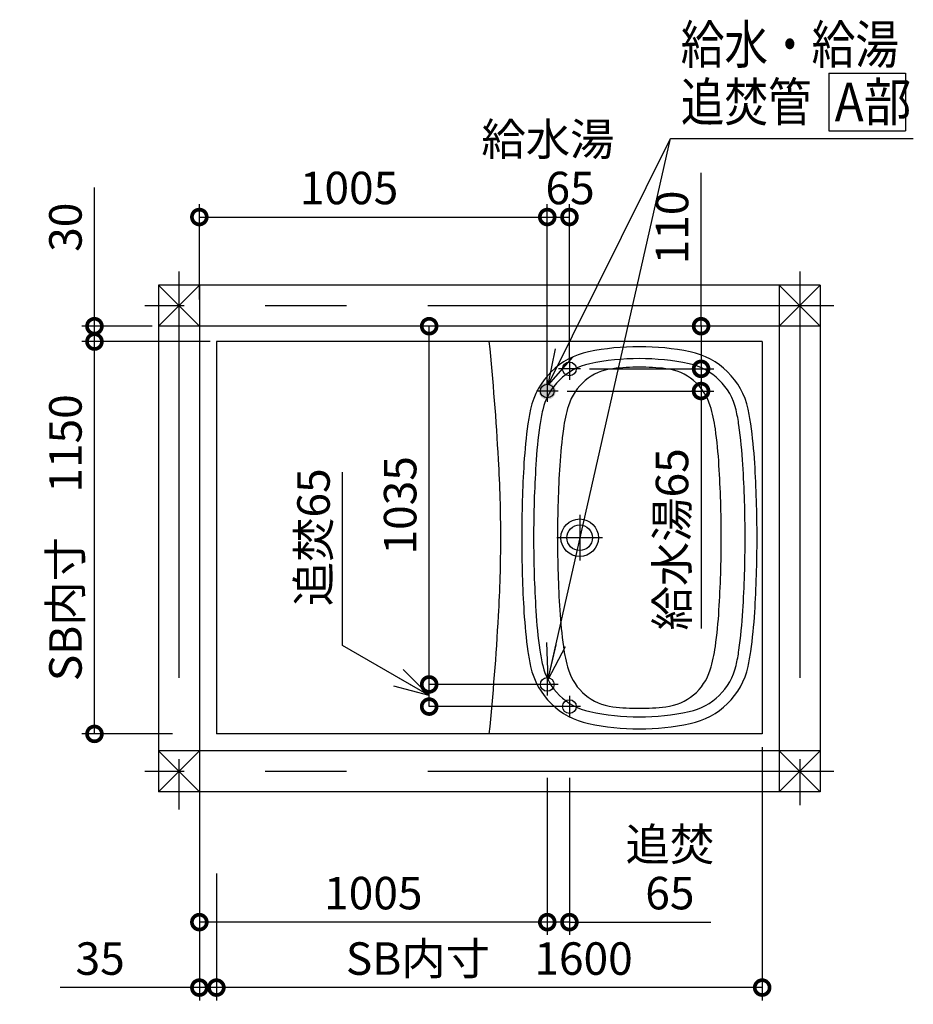
# Model space of a CAD drawing. Extents: x -424 to 186, y -4 to 301.
# Drawn here: x -266 to -196, y 111 to 188 of the extents above; entities that cross this region are included whole.
import ezdxf

# ---------------------------------------------------------------- set-up
doc = ezdxf.new("R2010")
doc.units = 0
doc.linetypes.add('CENTER', pattern=[50.8, 31.75, -6.35, 6.35, -6.35])
doc.layers.get('0').update_dxf_attribs({"linetype": 'CONTINUOUS'})
doc.layers.get('DEFPOINTS').update_dxf_attribs({"linetype": 'CONTINUOUS'})
doc.layers.add('RV', color=7, linetype='CONTINUOUS')
doc.styles.add('MX_DIMTXSTY_2', font='txt.shx', dxfattribs={"width": 0.9, "bigfont": 'extfont.shx'})
doc.styles.add('MX_DIMTXSTY_3', font='txt.shx', dxfattribs={"width": 1.2, "bigfont": 'extfont.shx'})
doc.styles.add('MX_DIMTXSTY_4', font='txt.shx', dxfattribs={"width": 1.1, "bigfont": 'extfont.shx'})
doc.styles.add('MX_DIMTXSTY_5', font='txt.shx', dxfattribs={"width": 0.85, "bigfont": 'extfont.shx'})
doc.styles.add('MX_DIMTXSTY_6', font='txt.shx', dxfattribs={"width": 1.15, "bigfont": 'extfont.shx'})
doc.styles.add('MX_DIMTXSTY_7', font='txt.shx', dxfattribs={"width": 1.4, "bigfont": 'extfont.shx'})
doc.styles.add('MX_NOTE_STANDARD', font='txt.shx', dxfattribs={"bigfont": 'extfont.shx'})
doc.dimstyles.new('MX_DIMSTYLE_RV', dxfattribs={"dimtxt": 4.1656, "dimasz": 2.5, "dimexe": 1, "dimexo": 0.5, "dimgap": 1, "dimtad": 1, "dimlfac": 30, "dimdsep": 46, "dimtxsty": 'MX_NOTE_STANDARD', "dimblk1": 'OPEN30', "dimblk2": 'OPEN30', "dimsah": 1, "dimcen": 2.5, "dimadec": 0, "dimazin": 0, "dimtfac": 1, "dimtmove": 0, "dimatfit": 3, "dimldrblk": 'OPEN30', "dimfxl": 1, "dimtzin": 0, "dimarcsym": 0})
doc.dimstyles.new('MXDIMSTYLE', dxfattribs={"dimtxt": 4.1656, "dimasz": 2.5, "dimexe": 1, "dimexo": 0.5, "dimgap": 1, "dimtad": 1, "dimdsep": 46, "dimtxsty": 'MX_NOTE_STANDARD', "dimblk1": 'OPEN30', "dimblk2": 'OPEN30', "dimsah": 1, "dimcen": 2.5, "dimadec": 0, "dimazin": 0, "dimtfac": 1, "dimtmove": 0, "dimatfit": 3, "dimldrblk": 'OPEN30', "dimfxl": 1, "dimtzin": 0, "dimarcsym": 0})

# ---------------------------------------------------------------- blocks, each defined once
blk = doc.blocks.new('_OPEN30')
at = {"color": 0, "linetype": 'ByBlock', "lineweight": -2}
for p, q in [((-1, 0.267949), (0, 0)), ((0, 0), (-1, -0.267949)), ((0, 0), (-1, 0))]:
    blk.add_line(p, q, dxfattribs=at)
blk = doc.blocks.new('_DOTSMALL')
at = {"color": 0, "linetype": 'ByBlock', "lineweight": -2, "const_width": 0.5}
blk.add_lwpolyline([(-0.0625, 0, 1), (0.0625, 0, 1)], format="xyb", close=True, dxfattribs=at)
blk = doc.blocks.new('*D14')
at = {"layer": 'DEFPOINTS', "color": 0}
for p in [(-224.862, 172.501), (-252.062, 165.567), (-224.862, 158.901)]:
    blk.add_point(p, dxfattribs=at)
at = {"layer": 'RV', "color": 0, "linetype": 'Continuous', "lineweight": -2}
for p, q in [((-252.062, 166.067), (-252.062, 173.501)), ((-252.062, 172.501), (-224.862, 172.501))]:
    blk.add_line(p, q, dxfattribs=at)
at = {"layer": 'RV', "color": 0, "lineweight": -2, "xscale": 2.32, "yscale": 2.32, "zscale": 2.32, "rotation": 180}
blk.add_blockref('_DOTSMALL', (-252.062, 172.501), dxfattribs=at)
at = {"layer": 'RV', "color": 0, "lineweight": -2, "xscale": 2.32, "yscale": 2.32, "zscale": 2.32}
blk.add_blockref('_DOTSMALL', (-224.862, 172.501), dxfattribs=at)
at = {"layer": 'RV', "color": 0, "linetype": 'Continuous', "insert": (-240.358, 174.771), "char_height": 2.54, "attachment_point": 5, "line_spacing_factor": 0.9, "style": 'MX_DIMTXSTY_3'}
blk.add_mtext('\\A1;1005', dxfattribs=at)
blk = doc.blocks.new('*D15')
at = {"layer": 'DEFPOINTS', "color": 0}
for p in [(-260.262, 163.967), (-255.262, 163.967), (-250.729, 162.767)]:
    blk.add_point(p, dxfattribs=at)
at = {"layer": 'RV', "color": 0, "linetype": 'Continuous', "lineweight": -2}
for p, q in [((-260.262, 163.967), (-260.262, 174.798)), ((-255.762, 163.967), (-261.262, 163.967)), ((-260.262, 162.767), (-260.262, 163.967)), ((-251.229, 162.767), (-261.262, 162.767))]:
    blk.add_line(p, q, dxfattribs=at)
at = {"layer": 'RV', "color": 0, "lineweight": -2, "xscale": 2.32, "yscale": 2.32, "zscale": 2.32}
for p, rotation in [((-260.262, 163.967), 270), ((-260.262, 162.767), 90)]:
    blk.add_blockref('_DOTSMALL', p, dxfattribs=dict(at, rotation=rotation))
at = {"layer": 'RV', "color": 0, "linetype": 'Continuous', "insert": (-262.532, 171.703), "char_height": 2.54, "attachment_point": 5, "rotation": 90, "line_spacing_factor": 0.9, "style": 'MX_DIMTXSTY_4'}
blk.add_mtext('\\A1;30', dxfattribs=at)
blk = doc.blocks.new('*D16')
at = {"layer": 'DEFPOINTS', "color": 0}
for p in [(-260.262, 162.767), (-253.662, 162.767), (-253.662, 132.101)]:
    blk.add_point(p, dxfattribs=at)
at = {"layer": 'RV', "color": 0, "linetype": 'Continuous', "lineweight": -2}
for p, q in [((-254.162, 162.767), (-261.262, 162.767)), ((-260.262, 132.101), (-260.262, 162.767)), ((-254.162, 132.101), (-261.262, 132.101))]:
    blk.add_line(p, q, dxfattribs=at)
at = {"layer": 'RV', "color": 0, "lineweight": -2, "xscale": 2.32, "yscale": 2.32, "zscale": 2.32}
for p, rotation in [((-260.262, 162.767), 90), ((-260.262, 132.101), 270)]:
    blk.add_blockref('_DOTSMALL', p, dxfattribs=dict(at, rotation=rotation))
at = {"layer": 'RV', "color": 0, "linetype": 'Continuous', "insert": (-262.532, 147.434), "char_height": 2.54, "attachment_point": 5, "rotation": 90, "line_spacing_factor": 0.9}
blk.add_mtext('\\A1;SB内寸\u30001150', dxfattribs=at)
blk = doc.blocks.new('*D17')
at = {"layer": 'DEFPOINTS', "color": 0}
for p in [(-208.062, 131.567), (-250.729, 121.701), (-250.729, 112.271)]:
    blk.add_point(p, dxfattribs=at)
at = {"layer": 'RV', "color": 0, "linetype": 'Continuous', "lineweight": -2}
for p, q in [((-208.062, 131.067), (-208.062, 111.271)), ((-250.729, 121.201), (-250.729, 111.271)), ((-208.062, 112.271), (-250.729, 112.271))]:
    blk.add_line(p, q, dxfattribs=at)
at = {"layer": 'RV', "color": 0, "lineweight": -2, "xscale": 2.32, "yscale": 2.32, "zscale": 2.32, "rotation": 180}
blk.add_blockref('_DOTSMALL', (-250.729, 112.271), dxfattribs=at)
at = {"layer": 'RV', "color": 0, "lineweight": -2, "xscale": 2.32, "yscale": 2.32, "zscale": 2.32}
blk.add_blockref('_DOTSMALL', (-208.062, 112.271), dxfattribs=at)
at = {"layer": 'RV', "color": 0, "linetype": 'Continuous', "insert": (-229.396, 114.541), "char_height": 2.54, "attachment_point": 5, "line_spacing_factor": 0.9}
blk.add_mtext('\\A1;SB内寸\u30001600', dxfattribs=at)
blk = doc.blocks.new('*D18')
at = {"layer": 'DEFPOINTS', "color": 0}
for p in [(-223.129, 172.501), (-223.129, 160.634), (-224.862, 158.901)]:
    blk.add_point(p, dxfattribs=at)
at = {"layer": 'RV', "color": 0, "linetype": 'Continuous', "lineweight": -2}
for p, q in [((-224.862, 159.401), (-224.862, 173.501)), ((-223.129, 161.134), (-223.129, 173.501)), ((-224.862, 172.501), (-223.129, 172.501))]:
    blk.add_line(p, q, dxfattribs=at)
at = {"layer": 'RV', "color": 0, "lineweight": -2, "xscale": 2.32, "yscale": 2.32, "zscale": 2.32}
blk.add_blockref('_DOTSMALL', (-224.862, 172.501), dxfattribs=at)
at = {"layer": 'RV', "color": 0, "lineweight": -2, "xscale": 2.32, "yscale": 2.32, "zscale": 2.32, "rotation": 180}
blk.add_blockref('_DOTSMALL', (-223.129, 172.501), dxfattribs=at)
at = {"layer": 'RV', "color": 0, "linetype": 'Continuous', "insert": (-224.812, 176.676), "char_height": 2.54, "attachment_point": 5, "line_spacing_factor": 0.9, "style": 'MX_DIMTXSTY_5'}
blk.add_mtext('\\A1;給水湯\\P\u300065', dxfattribs=at)
blk = doc.blocks.new('*D19')
at = {"layer": 'DEFPOINTS', "color": 0}
for p in [(-252.062, 129.167), (-250.729, 121.701), (-252.062, 112.271)]:
    blk.add_point(p, dxfattribs=at)
at = {"layer": 'RV', "color": 0, "linetype": 'Continuous', "lineweight": -2}
for p, q in [((-252.062, 128.667), (-252.062, 111.271)), ((-250.729, 121.201), (-250.729, 111.271)), ((-252.062, 112.271), (-262.936, 112.271)), ((-250.729, 112.271), (-252.062, 112.271))]:
    blk.add_line(p, q, dxfattribs=at)
at = {"layer": 'RV', "color": 0, "lineweight": -2, "xscale": 2.32, "yscale": 2.32, "zscale": 2.32}
blk.add_blockref('_DOTSMALL', (-252.062, 112.271), dxfattribs=at)
at = {"layer": 'RV', "color": 0, "lineweight": -2, "xscale": 2.32, "yscale": 2.32, "zscale": 2.32, "rotation": 180}
blk.add_blockref('_DOTSMALL', (-250.729, 112.271), dxfattribs=at)
at = {"layer": 'RV', "color": 0, "linetype": 'Continuous', "insert": (-259.819, 114.541), "char_height": 2.54, "attachment_point": 5, "line_spacing_factor": 0.9}
blk.add_mtext('\\A1;35', dxfattribs=at)
blk = doc.blocks.new('*D21')
at = {"layer": 'DEFPOINTS', "color": 0}
for p in [(-234.094, 163.967), (-232.64, 163.967), (-224.862, 135.967)]:
    blk.add_point(p, dxfattribs=at)
at = {"layer": 'RV', "color": 0, "linetype": 'Continuous', "lineweight": -2}
for p, q in [((-233.14, 163.967), (-235.094, 163.967)), ((-234.094, 135.967), (-234.094, 163.967))]:
    blk.add_line(p, q, dxfattribs=at)
at = {"layer": 'RV', "color": 0, "lineweight": -2, "xscale": 2.32, "yscale": 2.32, "zscale": 2.32}
for p, rotation in [((-234.094, 163.967), 90), ((-234.094, 135.967), 270)]:
    blk.add_blockref('_DOTSMALL', p, dxfattribs=dict(at, rotation=rotation))
at = {"layer": 'RV', "color": 0, "linetype": 'Continuous', "insert": (-236.364, 149.967), "char_height": 2.54, "attachment_point": 5, "rotation": 90, "line_spacing_factor": 0.9, "style": 'MX_DIMTXSTY_6'}
blk.add_mtext('\\A1;1035', dxfattribs=at)
blk = doc.blocks.new('*D22')
at = {"layer": 'DEFPOINTS', "color": 0}
for p in [(-224.862, 134.367), (-252.062, 125.967), (-252.062, 117.387)]:
    blk.add_point(p, dxfattribs=at)
at = {"layer": 'RV', "color": 0, "linetype": 'Continuous', "lineweight": -2}
for p, q in [((-252.062, 125.467), (-252.062, 116.387)), ((-224.862, 117.387), (-252.062, 117.387))]:
    blk.add_line(p, q, dxfattribs=at)
at = {"layer": 'RV', "color": 0, "lineweight": -2, "xscale": 2.32, "yscale": 2.32, "zscale": 2.32, "rotation": 180}
blk.add_blockref('_DOTSMALL', (-252.062, 117.387), dxfattribs=at)
at = {"layer": 'RV', "color": 0, "lineweight": -2, "xscale": 2.32, "yscale": 2.32, "zscale": 2.32}
blk.add_blockref('_DOTSMALL', (-224.862, 117.387), dxfattribs=at)
at = {"layer": 'RV', "color": 0, "linetype": 'Continuous', "insert": (-238.462, 119.657), "char_height": 2.54, "attachment_point": 5, "line_spacing_factor": 0.9, "style": 'MX_DIMTXSTY_3'}
blk.add_mtext('\\A1;1005', dxfattribs=at)
blk = doc.blocks.new('*D23')
at = {"layer": 'DEFPOINTS', "color": 0}
for p in [(-202.462, 163.967), (-222.062, 160.634), (-212.839, 160.634)]:
    blk.add_point(p, dxfattribs=at)
at = {"layer": 'RV', "color": 0, "linetype": 'Continuous', "lineweight": -2}
for p, q in [((-212.839, 163.967), (-212.839, 175.944)), ((-212.839, 163.967), (-212.839, 160.634)), ((-212.839, 161.647), (-212.839, 159.327))]:
    blk.add_line(p, q, dxfattribs=at)
at = {"layer": 'RV', "color": 0, "lineweight": -2, "xscale": 2.32, "yscale": 2.32, "zscale": 2.32}
for p, rotation in [((-212.839, 163.967), 90), ((-212.839, 160.634), 270)]:
    blk.add_blockref('_DOTSMALL', p, dxfattribs=dict(at, rotation=rotation))
at = {"layer": 'RV', "color": 0, "linetype": 'Continuous', "insert": (-215.109, 171.684), "char_height": 2.54, "attachment_point": 5, "rotation": 90, "line_spacing_factor": 0.9, "style": 'MX_DIMTXSTY_7'}
blk.add_mtext('\\A1;110', dxfattribs=at)
blk = doc.blocks.new('*D24')
at = {"layer": 'DEFPOINTS', "color": 0}
for p in [(-222.062, 160.634), (-223.796, 158.901), (-212.839, 158.901)]:
    blk.add_point(p, dxfattribs=at)
at = {"layer": 'RV', "color": 0, "linetype": 'Continuous', "lineweight": -2}
for p, q in [((-221.562, 160.634), (-211.839, 160.634)), ((-212.839, 160.634), (-212.839, 158.901)), ((-223.296, 158.901), (-211.839, 158.901)), ((-212.839, 158.901), (-212.839, 140.352))]:
    blk.add_line(p, q, dxfattribs=at)
at = {"layer": 'RV', "color": 0, "lineweight": -2, "xscale": 2.32, "yscale": 2.32, "zscale": 2.32}
for p, rotation in [((-212.839, 160.634), 270), ((-212.839, 158.901), 90)]:
    blk.add_blockref('_DOTSMALL', p, dxfattribs=dict(at, rotation=rotation))
at = {"layer": 'RV', "color": 0, "linetype": 'Continuous', "insert": (-215.109, 147.306), "char_height": 2.54, "attachment_point": 5, "rotation": 90, "line_spacing_factor": 0.9, "style": 'MX_DIMTXSTY_2'}
blk.add_mtext('\\A1;給水湯65', dxfattribs=at)
blk = doc.blocks.new('*D25')
at = {"layer": 'DEFPOINTS', "color": 0}
for p in [(-224.862, 129.167), (-223.129, 129.167), (-224.862, 117.387)]:
    blk.add_point(p, dxfattribs=at)
at = {"layer": 'RV', "color": 0, "linetype": 'Continuous', "lineweight": -2}
for p, q in [((-224.862, 128.667), (-224.862, 116.387)), ((-223.129, 128.667), (-223.129, 116.387)), ((-223.129, 117.387), (-224.862, 117.387)), ((-223.129, 117.387), (-212.063, 117.387))]:
    blk.add_line(p, q, dxfattribs=at)
at = {"layer": 'RV', "color": 0, "lineweight": -2, "xscale": 2.32, "yscale": 2.32, "zscale": 2.32}
blk.add_blockref('_DOTSMALL', (-224.862, 117.387), dxfattribs=at)
at = {"layer": 'RV', "color": 0, "lineweight": -2, "xscale": 2.32, "yscale": 2.32, "zscale": 2.32, "rotation": 180}
blk.add_blockref('_DOTSMALL', (-223.129, 117.387), dxfattribs=at)
at = {"layer": 'RV', "color": 0, "linetype": 'Continuous', "insert": (-215.276, 121.562), "char_height": 2.54, "attachment_point": 5, "line_spacing_factor": 0.9, "style": 'MX_DIMTXSTY_5'}
blk.add_mtext('\\A1;追焚\\P65', dxfattribs=at)

msp = doc.modelspace()

# ---------------------------------------------------------------- hatches: boundary and pattern name
at = {"layer": 'RV', "linetype": 'Continuous'}
h = msp.add_hatch(color=7, dxfattribs=at)
edge = h.paths.add_edge_path()
edge.add_arc((-224.862, 158.901), 0.667, 0, 360)

# ---------------------------------------------------------------- linework, layer by layer
at = {"color": 7, "linetype": 'Continuous'}
for p, q in [((-240.868, 139.012), (-240.868, 152.549)), ((-234.094, 135.101), (-240.868, 139.012)), ((-234.094, 134.234), (-234.094, 135.967)), ((-225.362, 135.967), (-234.094, 135.967)), ((-223.629, 134.234), (-234.094, 134.234))]:
    msp.add_line(p, q, dxfattribs=at)
at = {"layer": 'DEFPOINTS', "color": 7, "linetype": 'Continuous'}
for p in [(-234.094, 135.967), (-224.862, 135.967), (-223.129, 134.234)]:
    msp.add_point(p, dxfattribs=at)
at = {"layer": 'RV', "color": 7, "linetype": 'Continuous'}
for p, q in [((-202.844, 183.739), (-202.844, 179.243)), ((-202.844, 183.739), (-196.844, 183.739)), ((-196.844, 183.739), (-196.844, 179.243)), ((-202.844, 179.243), (-196.844, 179.243)), ((-203.529, 167.167), (-255.262, 167.167)), ((-252.062, 167.167), (-255.262, 163.967)), ((-252.062, 163.967), (-255.262, 167.167)), ((-255.262, 167.167), (-255.262, 127.567)), ((-252.062, 167.167), (-252.062, 127.567)), ((-206.729, 163.967), (-203.529, 167.167)), ((-206.729, 167.167), (-206.729, 127.567)), ((-203.529, 163.967), (-206.729, 167.167)), ((-203.529, 167.167), (-203.529, 127.567)), ((-203.529, 163.967), (-255.262, 163.967)), ((-250.729, 162.767), (-250.729, 132.101)), ((-208.062, 162.767), (-250.729, 162.767)), ((-208.062, 162.767), (-208.062, 132.101)), ((-208.062, 132.101), (-250.729, 132.101)), ((-252.062, 127.567), (-255.262, 130.767)), ((-252.062, 130.767), (-255.262, 127.567)), ((-203.529, 130.767), (-255.262, 130.767)), ((-203.529, 130.767), (-206.729, 127.567)), ((-206.729, 130.767), (-203.529, 127.567)), ((-203.529, 127.567), (-255.262, 127.567))]:
    msp.add_line(p, q, dxfattribs=at)
at = {"layer": 'RV', "color": 7, "linetype": 'CENTER'}
for p, q in [((-253.662, 168.234), (-253.662, 126.18)), ((-205.129, 168.234), (-205.129, 126.519)), ((-202.462, 165.567), (-256.329, 165.567)), ((-223.129, 161.487), (-223.129, 159.781)), ((-222.276, 160.634), (-223.982, 160.634)), ((-224.862, 159.754), (-224.862, 158.047)), ((-224.009, 158.901), (-225.716, 158.901)), ((-222.329, 149.221), (-222.329, 145.647)), ((-220.542, 147.434), (-224.116, 147.434)), ((-224.862, 136.821), (-224.862, 135.114)), ((-224.009, 135.967), (-225.716, 135.967)), ((-223.129, 135.087), (-223.129, 133.381)), ((-222.276, 134.234), (-223.982, 134.234)), ((-202.462, 129.167), (-256.329, 129.167))]:
    msp.add_line(p, q, dxfattribs=at)
at = {"layer": 'RV', "color": 7, "linetype": 'Continuous'}
for centre, radius in [((-223.129, 160.634), 0.533), ((-224.862, 158.901), 0.533), ((-222.329, 147.434), 1.467), ((-222.329, 147.434), 1), ((-224.862, 135.967), 0.533), ((-223.129, 134.234), 0.533)]:
    msp.add_circle(centre, radius, dxfattribs=at)
for centre, radius, start, end in [((-442.196, 141.434), 213.867, 3.24439, 5.72481), ((-220.441, 156.217), 5.867, 101.67385, 167.45224), ((-217.662, 142.767), 19.6, 90, 101.67385), ((-217.662, 142.767), 19.6, 78.32615, 90), ((-214.883, 156.217), 5.867, 12.54776, 78.32615), ((-220.548, 156.33), 4.8, 102.01323, 166.80398), ((-217.662, 142.767), 18.667, 90, 102.01323), ((-217.662, 142.767), 18.667, 77.98677, 90), ((-214.776, 156.33), 4.8, 13.19602, 77.98677), ((-219.253, 156.542), 4.133, 96.58714, 163.02634), ((-217.662, 142.767), 18, 90, 96.58714), ((-217.662, 142.767), 18, 83.41286, 90), ((-216.072, 156.542), 4.133, 16.97366, 83.41286), ((-212.112, 154.363), 14.4, 167.45224, 172.16556), ((-212.24, 154.382), 13.333, 166.80398, 172.06669), ((-212.112, 154.363), 11.6, 163.02634, 172.16556), ((-223.213, 154.363), 11.6, 7.83444, 16.97366), ((-223.084, 154.382), 13.333, 7.93331, 13.19602), ((-223.213, 154.363), 14.4, 7.83444, 12.54776), ((-185.694, 150.728), 41.067, 172.16556, 176.4593), ((-249.631, 150.728), 41.067, 3.5407, 7.83444), ((-185.829, 150.702), 40, 172.06669, 176.49604), ((-185.694, 150.728), 38.267, 172.16556, 176.4593), ((-249.631, 150.728), 38.267, 3.5407, 7.83444), ((-249.496, 150.702), 40, 3.50396, 7.93331), ((-335.164, 147.434), 106.667, 0, 3.28042), ((-132.462, 147.434), 94.4, 176.4593, 180), ((-302.862, 147.434), 94.4, 0, 3.5407), ((-132.462, 147.434), 93.467, 176.49604, 180), ((-132.462, 147.434), 91.6, 176.4593, 180), ((-302.862, 147.434), 91.6, 0, 3.5407), ((-302.862, 147.434), 93.467, 0, 3.50396), ((-335.164, 147.434), 106.667, 356.71958, 0), ((-132.462, 147.434), 94.4, 180, 183.5407), ((-132.462, 147.434), 93.467, 180, 183.50396), ((-132.462, 147.434), 91.6, 180, 183.5407), ((-302.862, 147.434), 91.6, 356.4593, 0), ((-302.862, 147.434), 93.467, 356.49604, 0), ((-302.862, 147.434), 94.4, 356.4593, 0), ((-185.829, 144.166), 40, 183.50396, 187.93331), ((-185.694, 144.14), 38.267, 183.5407, 187.83444), ((-249.631, 144.14), 38.267, 352.16556, 356.4593), ((-249.496, 144.166), 40, 352.06669, 356.49604), ((-442.196, 153.434), 213.867, 354.27519, 356.75561), ((-185.694, 144.14), 41.067, 183.5407, 187.83444), ((-249.631, 144.14), 41.067, 352.16556, 356.4593), ((-212.112, 140.505), 14.4, 187.83444, 192.54776), ((-212.24, 140.486), 13.333, 187.93331, 193.19602), ((-212.112, 140.505), 11.6, 187.83444, 196.97366), ((-223.213, 140.505), 11.6, 343.02634, 352.16556), ((-223.084, 140.486), 13.333, 346.80398, 352.06669), ((-223.213, 140.505), 14.4, 347.45224, 352.16556), ((-220.441, 138.651), 5.867, 192.54776, 258.32615), ((-220.548, 138.538), 4.8, 193.19602, 257.98677), ((-219.253, 138.326), 4.133, 196.97366, 263.41286), ((-216.072, 138.326), 4.133, 276.58714, 343.02634), ((-214.776, 138.538), 4.8, 282.01323, 346.80398), ((-214.883, 138.651), 5.867, 281.67385, 347.45224), ((-217.662, 152.101), 18, 263.41286, 270), ((-217.662, 152.101), 18, 270, 276.58714), ((-217.662, 152.101), 18.667, 257.98677, 270), ((-217.662, 152.101), 18.667, 270, 282.01323), ((-217.662, 152.101), 19.6, 258.32615, 270), ((-217.662, 152.101), 19.6, 270, 281.67385)]:
    msp.add_arc(centre, radius, start, end, dxfattribs=at)

# ---------------------------------------------------------------- block references
at = {"color": 7, "linetype": 'Continuous'}
for name, p, xscale, yscale, zscale, rotation in [('_OPEN30', (-234.094, 135.101), 2.77, 2.77, 2.77, 330.0000000000009), ('_DOTSMALL', (-234.094, 135.967), 2.32, 2.32, 2.32, 90), ('_DOTSMALL', (-234.094, 134.234), 2.32, 2.32, 2.32, 270)]:
    msp.add_blockref(name, p, dxfattribs=dict(at, xscale=xscale, yscale=yscale, zscale=zscale, rotation=rotation))

# ---------------------------------------------------------------- texts
at = {"color": 7, "linetype": 'Continuous', "insert": (-243.138, 147.469), "char_height": 2.54, "attachment_point": 5, "rotation": 90, "line_spacing_factor": 0.9, "style": 'MX_DIMTXSTY_2'}
msp.add_mtext('\\A1;追焚65', dxfattribs=at)
at = {"layer": 'RV', "color": 7, "linetype": 'Continuous', "char_height": 3, "attachment_point": 4, "line_spacing_factor": 0.8992}
for s, insert in [('\\W0.833333;\\A1;給水・給湯', (-214.427, 185.987)), ('\\W0.833333;\\A1;追焚管\u3000', (-214.427, 181.491)), ('\\W0.909091;\\A1;A部', (-202.389, 181.491))]:
    msp.add_mtext(s, dxfattribs=dict(at, insert=insert))
at = {"layer": 'RV', "color": 110, "linetype": 'Continuous', "char_height": 2.5, "line_spacing_factor": 0.8992}
for insert, attachment_point in [((-196.246, 172.148), 7), ((-196.246, 170.148), 1)]:
    msp.add_mtext('\\A1;', dxfattribs=dict(at, insert=insert, attachment_point=attachment_point))

# ---------------------------------------------------------------- dimensions: what is measured, and where the dimension line sits
at = {"layer": 'RV', "color": 7, "linetype": 'Continuous'}
for base, p1, p2, text, override, picture, middle in [((-223.129, 172.501), (-224.862, 158.901), (-223.129, 160.634), '\\A1;給水湯\\P\u3000<>', {"dimtxt": 2.54, "dimasz": 2.32, "dimdec": 0, "dimlfac": 37.5, "dimtxsty": 'MX_DIMTXSTY_5', "dimblk1": 'DOTSMALL', "dimblk2": 'DOTSMALL', "dimtzin": 8}, '*D18', (-224.812, 172.501)), ((-224.862, 172.501), (-252.062, 165.567), (-224.862, 158.901), '\\A1;1005', {"dimtxt": 2.54, "dimasz": 2.32, "dimdec": 0, "dimlfac": 0.033333, "dimzin": 0, "dimtxsty": 'MX_DIMTXSTY_3', "dimblk1": 'DOTSMALL', "dimblk2": 'DOTSMALL', "dimse2": 1}, '*D14', (-240.358, 172.501)), ((-252.062, 117.387), (-224.862, 134.367), (-252.062, 125.967), '\\A1;1005', {"dimtxt": 2.54, "dimasz": 2.32, "dimdec": 0, "dimlfac": 0.033333, "dimzin": 0, "dimtxsty": 'MX_DIMTXSTY_3', "dimblk1": 'DOTSMALL', "dimblk2": 'DOTSMALL', "dimse1": 1}, '*D22', (-238.462, 117.387)), ((-250.729, 112.271), (-208.062, 131.567), (-250.729, 121.701), '\\A1;SB内寸\u3000<>', {"dimtxt": 2.54, "dimasz": 2.32, "dimdec": 0, "dimlfac": 37.5, "dimblk1": 'DOTSMALL', "dimblk2": 'DOTSMALL', "dimtzin": 8}, '*D17', (-229.396, 112.271)), ((-252.062, 112.271), (-250.729, 121.701), (-252.062, 129.167), '\\A1;35', {"dimtxt": 2.54, "dimasz": 2.32, "dimdec": 0, "dimlfac": 0.033333, "dimzin": 0, "dimblk1": 'DOTSMALL', "dimblk2": 'DOTSMALL'}, '*D19', (-259.819, 112.271)), ((-224.862, 117.387), (-223.129, 129.167), (-224.862, 129.167), '\\A1;追焚\\P<>', {"dimtxt": 2.54, "dimasz": 2.32, "dimdec": 0, "dimlfac": 37.5, "dimtxsty": 'MX_DIMTXSTY_5', "dimblk1": 'DOTSMALL', "dimblk2": 'DOTSMALL', "dimtzin": 8}, '*D25', (-215.276, 117.387))]:
    dim = msp.add_linear_dim(base=base, p1=p1, p2=p2, text=text, dimstyle='MX_DIMSTYLE_RV', override=override, dxfattribs=at)
    dim.commit()
    dim.dimension.update_dxf_attribs({"geometry": picture, "text_midpoint": middle, "dimtype": 160})
for base, p1, p2, text, override, picture, middle in [((-212.839, 160.634), (-202.462, 163.967), (-222.062, 160.634), '\\A1;110', {"dimtxt": 2.54, "dimasz": 2.32, "dimdec": 0, "dimlfac": 0.033333, "dimzin": 0, "dimtxsty": 'MX_DIMTXSTY_7', "dimblk1": 'DOTSMALL', "dimblk2": 'DOTSMALL', "dimse1": 1, "dimse2": 1}, '*D23', (-212.839, 171.684)), ((-260.262, 163.967), (-250.729, 162.767), (-255.262, 163.967), '\\A1;30', {"dimtxt": 2.54, "dimasz": 2.32, "dimdec": 0, "dimlfac": 0.033333, "dimzin": 0, "dimtxsty": 'MX_DIMTXSTY_4', "dimblk1": 'DOTSMALL', "dimblk2": 'DOTSMALL'}, '*D15', (-260.262, 171.703)), ((-234.094, 163.967), (-224.862, 135.967), (-232.64, 163.967), '\\A1;1035', {"dimtxt": 2.54, "dimasz": 2.32, "dimdec": 0, "dimlfac": 0.033333, "dimzin": 0, "dimtxsty": 'MX_DIMTXSTY_6', "dimblk1": 'DOTSMALL', "dimblk2": 'DOTSMALL', "dimse1": 1}, '*D21', (-234.094, 149.967)), ((-260.262, 162.767), (-253.662, 132.101), (-253.662, 162.767), '\\A1;SB内寸\u30001150', {"dimtxt": 2.54, "dimasz": 2.32, "dimdec": 0, "dimlfac": 0.033333, "dimzin": 0, "dimblk1": 'DOTSMALL', "dimblk2": 'DOTSMALL'}, '*D16', (-260.262, 147.434)), ((-212.839, 158.901), (-222.062, 160.634), (-223.796, 158.901), '\\A1;給水湯<>', {"dimtxt": 2.54, "dimasz": 2.32, "dimdec": 0, "dimlfac": 37.5, "dimtxsty": 'MX_DIMTXSTY_2', "dimblk1": 'DOTSMALL', "dimblk2": 'DOTSMALL', "dimtzin": 8}, '*D24', (-212.839, 147.306))]:
    dim = msp.add_linear_dim(base=base, p1=p1, p2=p2, angle=90, text=text, dimstyle='MX_DIMSTYLE_RV', override=override, dxfattribs=at)
    dim.commit()
    dim.dimension.update_dxf_attribs({"geometry": picture, "text_midpoint": middle, "dimtype": 160})

# ---------------------------------------------------------------- leaders
for points in [[(-224.79, 136.372), (-215.224, 178.648)], [(-224.8, 159.387), (-215.224, 178.648), (-196.246, 178.648)]]:
    msp.add_leader(points, dimstyle='MXDIMSTYLE', override={"dimasz": 2.77}, dxfattribs=at)

doc.saveas('drawing.dxf')
